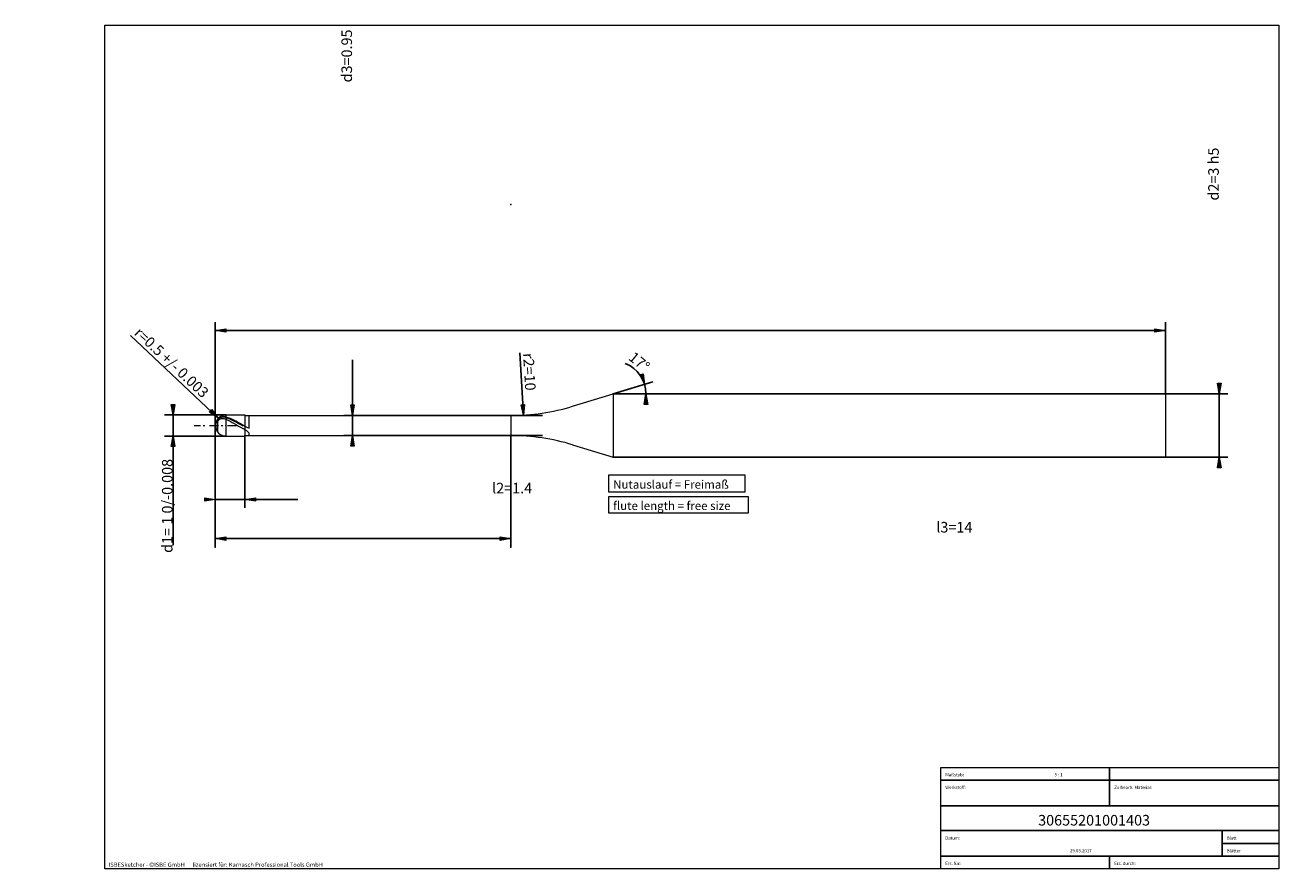
# Model space of a CAD drawing. Units: millimetres. Extents: x -450 to 143, y -100 to 100.
# Drawn here: x -153 to 143, y -100 to 100 of the extents above; entities that cross this region are included whole.
import ezdxf

# ---------------------------------------------------------------- set-up
doc = ezdxf.new("R2010")
doc.units = ezdxf.units.MM
doc.header["$MEASUREMENT"] = 0
doc.layers.get('0').update_dxf_attribs({"lineweight": 0})
for name, color, linetype, lineweight in [('Bemassung', 7, 'Continuous', 0), ('Geo', 7, 'Continuous', 0), ('Rahmen', 7, 'Continuous', 0), ('Text', 7, 'Continuous', 0)]:
    doc.layers.add(name, color=color, linetype=linetype, lineweight=lineweight)
doc.styles.get("Standard").update_dxf_attribs({"font": 'Arial'})
doc.dimstyles.new('BEM-ISBE', dxfattribs={"dimtxt": 2.5, "dimasz": 2.5, "dimexe": 1.25, "dimexo": 0.625, "dimtad": 1, "dimdec": 3, "dimzin": 0, "dimdsep": 46, "dimtxsty": 'Standard', "dimblk": 'VDDIM_DEFAULT', "dimcen": 0.09, "dimadec": 3, "dimazin": 0, "dimtol": 1, "dimtm": 1e-09, "dimtfac": 0.5, "dimtdec": 3, "dimtmove": 0, "dimatfit": 3, "dimfxl": 1, "dimtolj": 1, "dimtzin": 0, "dimarcsym": 0})

# ---------------------------------------------------------------- blocks, each defined once
blk = doc.blocks.new('VDDIM_DEFAULT')
at = {"linetype": 'Continuous'}
blk.add_hatch(color=0, dxfattribs=at).paths.add_polyline_path([(0, 0), (-1, -0.1665), (-1, 0.1665)], flags=0)
at = {"color": 0, "linetype": 'Continuous'}
blk.add_lwpolyline([(0, 0), (-1, -0.1665), (-1, 0.1665), (0, 0)], dxfattribs=at)
blk = doc.blocks.new('*D9')
at = {"layer": 'Bemassung', "color": 0, "lineweight": -2}
for p, q in [((-108.37, -14.45), (-108.37, 29.55)), ((-101.37, 2.67), (-101.37, -14.45)), ((-88.85, -12.45), (-108.37, -12.45))]:
    blk.add_line(p, q, dxfattribs=at)
at = {"layer": 'Bemassung', "color": 0}
for p in [(-101.37, 2.67), (-108.37, -14.45)]:
    blk.add_point(p, dxfattribs=at)
at = {"layer": 'Bemassung', "color": 0, "lineweight": -2, "xscale": 2.5, "yscale": 2.5, "zscale": 2.5}
blk.add_blockref('VDDIM_DEFAULT', (-108.37, -12.45), dxfattribs=at)
at = {"layer": 'Bemassung', "color": 0, "lineweight": -2, "xscale": 2.5, "yscale": 2.5, "zscale": 2.5, "rotation": 180}
blk.add_blockref('VDDIM_DEFAULT', (-101.37, -12.45), dxfattribs=at)
at = {"layer": 'Bemassung', "color": 0, "insert": (-38.07, -11.79), "char_height": 2.5, "attachment_point": 8}
blk.add_mtext('l2=1.4', dxfattribs=at)
blk = doc.blocks.new('*D10')
at = {"layer": 'Bemassung', "color": 0, "lineweight": -2}
for p, q in [((-108.37, -14.45), (-108.37, 29.55)), ((116.63, 27.55), (-108.37, 27.55)), ((116.63, 12.55), (116.63, 29.55))]:
    blk.add_line(p, q, dxfattribs=at)
at = {"layer": 'Bemassung', "color": 0}
for p in [(116.63, 12.55), (-108.37, -14.45)]:
    blk.add_point(p, dxfattribs=at)
at = {"layer": 'Bemassung', "color": 0, "lineweight": -2, "xscale": 2.5, "yscale": 2.5, "zscale": 2.5, "rotation": 180}
blk.add_blockref('VDDIM_DEFAULT', (-108.37, 27.55), dxfattribs=at)
at = {"layer": 'Bemassung', "color": 0, "lineweight": -2, "xscale": 2.5, "yscale": 2.5, "zscale": 2.5}
blk.add_blockref('VDDIM_DEFAULT', (116.63, 27.55), dxfattribs=at)
at = {"layer": 'Bemassung', "color": 0, "insert": (-446.02, 28.21), "char_height": 2.5, "attachment_point": 8}
blk.add_mtext('l1=45', dxfattribs=at)
blk = doc.blocks.new('*D11')
at = {"layer": 'Bemassung', "color": 0, "lineweight": -2}
for p, q in [((-108.37, -23.73), (-108.37, 5.05)), ((-38.37, -23.73), (-38.37, 2.67)), ((-108.37, -21.73), (-38.37, -21.73))]:
    blk.add_line(p, q, dxfattribs=at)
at = {"layer": 'Bemassung', "color": 0}
for p in [(-108.37, -23.73), (-38.37, -23.73)]:
    blk.add_point(p, dxfattribs=at)
at = {"layer": 'Bemassung', "color": 0, "lineweight": -2, "xscale": 2.5, "yscale": 2.5, "zscale": 2.5, "rotation": 180}
blk.add_blockref('VDDIM_DEFAULT', (-108.37, -21.73), dxfattribs=at)
at = {"layer": 'Bemassung', "color": 0, "lineweight": -2, "xscale": 2.5, "yscale": 2.5, "zscale": 2.5}
blk.add_blockref('VDDIM_DEFAULT', (-38.37, -21.73), dxfattribs=at)
at = {"layer": 'Bemassung', "color": 0, "insert": (66.64, -21.06), "char_height": 2.5, "attachment_point": 8}
blk.add_mtext('l3=14', dxfattribs=at)
blk = doc.blocks.new('*D8')
at = {"layer": 'Bemassung', "color": 0, "lineweight": -2}
for q in [(-4.79, 15.4), (-4.37, 12.55)]:
    blk.add_line((-14.13, 12.55), q, dxfattribs=at)
blk.add_arc((-14.13, 12.55), 7.76, 0, 68.4637, dxfattribs=at)
at = {"layer": 'Bemassung', "color": 0}
for p in [(-14.13, 12.55), (-6.71, 14.82), (-6.45, 13.7), (-6.37, 12.55)]:
    blk.add_point(p, dxfattribs=at)
at = {"layer": 'Bemassung', "color": 0, "lineweight": -2, "xscale": 2.5, "yscale": 2.5, "zscale": 2.5}
for p, rotation in [((-6.71, 14.82), 287.369011130884), ((-6.37, 12.55), 89.6309888691135)]:
    blk.add_blockref('VDDIM_DEFAULT', p, dxfattribs=dict(at, rotation=rotation))
at = {"layer": 'Bemassung', "color": 0, "insert": (-9.25, 18.59), "char_height": 2.5, "attachment_point": 8, "rotation": 320.4774}
blk.add_mtext('17°', dxfattribs=at)
blk = doc.blocks.new('*D4')
at = {"layer": 'Bemassung', "color": 0, "lineweight": -2}
blk.add_line((-107.64, 6.82), (-128.45, 26.34), dxfattribs=at)
at = {"layer": 'Bemassung', "color": 0}
for p in [(-107.64, 6.82), (-105.87, 5.05)]:
    blk.add_point(p, dxfattribs=at)
at = {"layer": 'Bemassung', "color": 0, "lineweight": -2, "xscale": 2.5, "yscale": 2.5, "zscale": 2.5, "rotation": 316.832096420173}
blk.add_blockref('VDDIM_DEFAULT', (-107.64, 6.82), dxfattribs=at)
at = {"layer": 'Bemassung', "color": 0, "insert": (-120.09, 18.5), "char_height": 2.5, "attachment_point": 8, "rotation": 316.8321}
blk.add_mtext('r=0.5 +/- 0.003', dxfattribs=at)
blk = doc.blocks.new('*D6')
at = {"layer": 'Bemassung', "color": 0, "lineweight": -2}
blk.add_line((-35.4, 7.51), (-36.28, 22.25), dxfattribs=at)
at = {"layer": 'Bemassung', "color": 0}
for p in [(-38.37, 57.42), (-35.4, 7.51)]:
    blk.add_point(p, dxfattribs=at)
at = {"layer": 'Bemassung', "color": 0, "lineweight": -2, "xscale": 2.5, "yscale": 2.5, "zscale": 2.5, "rotation": 273.39705343123}
blk.add_blockref('VDDIM_DEFAULT', (-35.4, 7.51), dxfattribs=at)
at = {"layer": 'Bemassung', "color": 0, "insert": (-36, 17.65), "char_height": 2.5, "attachment_point": 8, "rotation": 273.3971}
blk.add_mtext('r2=10', dxfattribs=at)
blk = doc.blocks.new('*D3')
at = {"layer": 'Bemassung', "color": 0, "lineweight": -2}
for p, q in [((-105.87, 7.55), (-120.37, 7.55)), ((-118.37, -23.25), (-118.37, 7.55)), ((-105.87, 2.55), (-120.37, 2.55))]:
    blk.add_line(p, q, dxfattribs=at)
at = {"layer": 'Bemassung', "color": 0}
for p in [(-105.87, 7.55), (-105.87, 2.55)]:
    blk.add_point(p, dxfattribs=at)
at = {"layer": 'Bemassung', "color": 0, "lineweight": -2, "xscale": 2.5, "yscale": 2.5, "zscale": 2.5}
for p, rotation in [((-118.37, 7.55), 270), ((-118.37, 2.55), 90)]:
    blk.add_blockref('VDDIM_DEFAULT', p, dxfattribs=dict(at, rotation=rotation))
at = {"layer": 'Bemassung', "color": 0, "insert": (-117.7, -13.98), "char_height": 2.5, "attachment_point": 8, "rotation": 90}
blk.add_mtext('d1= 1 0/-0.008', dxfattribs=at)
blk = doc.blocks.new('*D5')
at = {"layer": 'Bemassung', "color": 0, "lineweight": -2}
for p, q in [((-75.87, 2.67), (-75.87, 20.62)), ((-77.87, 7.42), (-30.89, 7.42)), ((-77.87, 2.67), (-30.89, 2.67))]:
    blk.add_line(p, q, dxfattribs=at)
at = {"layer": 'Bemassung', "color": 0}
for p in [(-77.87, 7.42), (-77.87, 2.67)]:
    blk.add_point(p, dxfattribs=at)
at = {"layer": 'Bemassung', "color": 0, "lineweight": -2, "xscale": 2.5, "yscale": 2.5, "zscale": 2.5}
for p, rotation in [((-75.87, 7.42), 270), ((-75.87, 2.67), 90)]:
    blk.add_blockref('VDDIM_DEFAULT', p, dxfattribs=dict(at, rotation=rotation))
at = {"layer": 'Bemassung', "color": 0, "insert": (-75.2, 92.57), "char_height": 2.5, "attachment_point": 8, "rotation": 90}
blk.add_mtext('d3=0.95', dxfattribs=at)
blk = doc.blocks.new('*D7')
at = {"layer": 'Bemassung', "color": 0, "lineweight": -2}
for p, q in [((-14.13, 12.55), (131.38, 12.55)), ((129.38, -2.45), (129.38, 12.55)), ((-14.13, -2.45), (131.38, -2.45))]:
    blk.add_line(p, q, dxfattribs=at)
at = {"layer": 'Bemassung', "color": 0}
for p in [(-14.13, 12.55), (-14.13, -2.45)]:
    blk.add_point(p, dxfattribs=at)
at = {"layer": 'Bemassung', "color": 0, "lineweight": -2, "xscale": 2.5, "yscale": 2.5, "zscale": 2.5}
for p, rotation in [((129.38, 12.55), 270), ((129.38, -2.45), 90)]:
    blk.add_blockref('VDDIM_DEFAULT', p, dxfattribs=dict(at, rotation=rotation))
at = {"layer": 'Bemassung', "color": 0, "insert": (130.04, 64.6), "char_height": 2.5, "attachment_point": 8, "rotation": 90}
blk.add_mtext('d2=3 h5', dxfattribs=at)

msp = doc.modelspace()

# ---------------------------------------------------------------- linework, layer by layer
at = {"layer": 'Geo'}
for p, q in [((-23.7468, 9.6078), (-14.1297, 12.5481)), ((-14.1297, 12.5481), (116.6322, 12.5481)), ((-14.1297, 12.5481), (-14.1297, -2.4519)), ((116.6322, 12.5481), (116.6322, 5.0481)), ((116.6322, 12.5481), (116.6322, -2.4519)), ((-107.8678, 6.5297, 0.2343), (-107.3678, 6.9776, 0.5261)), ((-107.8678, 6.4483, 0.4707), (-107.3678, 6.871, 0.7522)), ((-107.8678, 6.5481), (-107.8678, 6.5297, 0.2343)), ((-107.8678, 6.5297, 0.2343), (-107.8678, 6.5481)), ((-107.8678, 6.5481), (-107.8678, 6.4483, 0.4707)), ((-107.8678, 5.9496, 1.1989), (-107.3678, 6.5364, 1.336)), ((-107.8678, 5.9496, 1.1989), (-107.8678, 3.5481)), ((-107.8678, 3.5481), (-107.8678, 5.9496, 1.1989)), ((-107.3678, 6.9776, 0.5261), (-106.8678, 7.1931, 0.8055)), ((-107.3678, 6.871, 0.7522), (-106.8678, 7.0659, 1.0207)), ((-107.3678, 6.5364, 1.336), (-106.8678, 6.7263, 1.56)), ((-106.8678, 7.1931, 0.8055), (-106.3678, 7.2377, 1.0979)), ((-106.8678, 7.0659, 1.0207), (-106.3678, 7.0886, 1.2985)), ((-106.8678, 6.7263, 1.56), (-106.3678, 6.714, 1.7958)), ((-106.3678, 7.2377, 1.0979), (-105.8678, 7.1429, 1.3645)), ((-106.3678, 7.0886, 1.2985), (-105.8678, 6.9721, 1.5471)), ((-106.3678, 6.714, 1.7958), (-105.8678, 6.5498, 1.9987)), ((-105.8678, 7.5481), (-101.3678, 7.5481)), ((-105.8678, 7.5481), (-105.8678, 2.5481)), ((-105.8678, 7.1429, 1.3645), (-105.3678, 6.9717, 1.5968)), ((-105.8678, 6.9721, 1.5471), (-105.3678, 6.781, 1.7585)), ((-105.8678, 6.5498, 1.9987), (-105.3678, 6.3096, 2.1584)), ((-105.3678, 6.9717, 1.5968), (-104.8678, 6.7749, 1.8078)), ((-105.3678, 6.781, 1.7585), (-104.8678, 6.5669, 1.9464)), ((-105.3678, 6.3096, 2.1584), (-104.8678, 6.0525, 2.2894)), ((-104.8678, 6.7749, 1.8078), (-104.3678, 6.5551, 1.9947)), ((-104.8678, 6.5669, 1.9464), (-104.3678, 6.3325, 2.1085)), ((-104.8678, 6.0525, 2.2894), (-104.3678, 5.782, 2.3898)), ((-104.3678, 6.5551, 1.9947), (-103.8678, 6.3153, 2.155)), ((-104.3678, 6.3325, 2.1085), (-103.8678, 6.0811, 2.2424)), ((-103.8678, 6.3153, 2.155), (-103.3678, 6.0586, 2.2867)), ((-103.8678, 6.0811, 2.2424), (-103.3678, 5.8158, 2.3465)), ((-103.3678, 6.0586, 2.2867), (-102.8678, 5.7884, 2.3879)), ((-101.3678, 7.5481), (-101.3678, 7.4231)), ((-101.3678, 7.5481), (-101.3678, 2.5481)), ((-101.3678, 7.4231), (-38.3653, 7.4231)), ((-101.3678, 7.4231), (-101.3678, 2.6731)), ((-100.3678, 4.4262, 2.2921), (-100.3678, 7.4231)), ((-38.3653, 7.4231), (-38.3653, 2.6731)), ((-38.3653, 7.4231), (-38.3653, 2.6731)), ((-113.3678, 5.0481), (-111.8678, 5.0481)), ((-111.2303, 5.0481), (-110.8053, 5.0481)), ((-109.7428, 5.0481), (-107.6178, 5.0481)), ((-108.3678, 5.0481), (-108.3678, 5.0481)), ((-108.3678, 5.0481), (-108.3678, 5.0481)), ((-107.8678, 5.7267, 1.3121), (-107.8678, 3.5481)), ((-106.9803, 5.0481), (-106.5553, 5.0481)), ((-105.4928, 5.0481), (-103.3678, 5.0481)), ((-104.3678, 5.782, 2.3898), (-103.8678, 5.5018, 2.4585)), ((-103.8678, 5.5018, 2.4585), (-103.3678, 5.2155, 2.4944)), ((-103.3678, 5.8158, 2.3465), (-102.8678, 5.5404, 2.4193)), ((-103.3678, 5.2155, 2.4944), (-102.8678, 4.927, 2.4971)), ((-102.8678, 5.7884, 2.3879), (-102.3678, 5.5083, 2.4573)), ((-102.8678, 5.5404, 2.4193), (-102.3678, 5.2583, 2.4599)), ((-102.8678, 4.927, 2.4971), (-102.3678, 4.6401, 2.4665)), ((-102.3678, 5.5083, 2.4573), (-101.8678, 5.2222, 2.4939)), ((-102.3678, 5.2583, 2.4599), (-101.8678, 4.9735, 2.4678)), ((-102.3678, 4.6401, 2.4665), (-101.8678, 4.3587, 2.4031)), ((-101.8678, 5.2222, 2.4939), (-101.3678, 4.9337, 2.4974)), ((-101.3678, 4.0864, 2.3076), (-101.8678, 4.3587, 2.4031)), ((-101.3678, 4.9337, 2.4974), (-101.3678, 4.9218, 2.3716)), ((-101.3678, 4.9218, 2.3716), (-100.8678, 4.6494, 2.3413)), ((-101.3678, 4.0677, 2.1632), (-101.3678, 4.0864, 2.3076)), ((-100.8678, 3.818, 2.0317), (-101.3678, 4.0677, 2.1632)), ((-100.8678, 4.6494, 2.3413), (-100.3678, 4.4262, 2.2921)), ((-100.3678, 3.2247, 1.5219), (-100.8678, 3.818, 2.0317)), ((-100.3678, 2.6731), (-100.3678, 3.2247, 1.5219)), ((-105.8678, 2.5481), (-101.3678, 2.5481)), ((-101.3678, 2.5481), (-101.3678, 2.6731)), ((-101.3678, 2.6731), (-38.3653, 2.6731)), ((-23.7468, 0.4883), (-14.1297, -2.4519)), ((-14.1297, -2.4519), (116.6322, -2.4519))]:
    msp.add_line(p, q, dxfattribs=at)
for centre, radius, start, end in [((-38.3653, 57.4231), 50, 270, 287), ((-105.8678, 5.0481), 2.5, 90, 180), ((-105.8678, 5.0481), 2.5, 180, 270), ((-38.3653, -47.3269), 50, 73, 90)]:
    msp.add_arc(centre, radius, start, end, dxfattribs=at)
at = {"layer": 'Rahmen'}
for points in [[(-134.5318, 99.8815), (143.4998, 99.8815), (143.4998, -99.9442), (-134.5318, -99.9442)], [(-15.1809, -6.6115), (17.0393, -6.6115), (17.0393, -10.6958), (-15.1809, -10.6958)], [(-15.1809, -11.7547), (17.7956, -11.7547), (17.7956, -15.6876), (-15.1809, -15.6876)], [(63.4787, -75.8925), (103.4136, -75.8925), (103.4136, -78.9179), (63.4787, -78.9179)], [(103.4136, -75.8925), (143.4998, -75.8925), (143.4998, -78.9179), (103.4136, -78.9179)], [(63.4787, -78.9179), (103.4136, -78.9179), (103.4136, -84.9686), (63.4787, -84.9686)], [(103.4136, -78.9179), (143.4998, -78.9179), (143.4998, -84.9686), (103.4136, -84.9686)], [(63.4787, -84.9686), (143.4998, -84.9686), (143.4998, -90.8681), (63.4787, -90.8681)], [(63.4787, -90.8681), (130.0369, -90.8681), (130.0369, -96.9188), (63.4787, -96.9188)], [(130.0369, -90.8681), (143.4998, -90.8681), (143.4998, -93.8935), (130.0369, -93.8935)], [(130.0369, -93.8935), (143.4998, -93.8935), (143.4998, -96.9188), (130.0369, -96.9188)], [(63.4787, -96.9188), (103.4136, -96.9188), (103.4136, -99.9442), (63.4787, -99.9442)], [(103.4136, -96.9188), (143.4998, -96.9188), (143.4998, -99.9442), (103.4136, -99.9442)]]:
    msp.add_lwpolyline(points, close=True, dxfattribs=at)

# ---------------------------------------------------------------- texts
at = {"layer": 'Text'}
for s, height, p in [('Nutauslauf = Freimaß', 2, (-14.1442, -9.9008)), ('flute length = free size', 2, (-14.1442, -14.9489)), ('Maßstab:', 0.75, (64.5, -78.0063)), ('5 : 1', 0.75, (90.3655, -78.0063)), ('Werkstoff:', 0.75, (64.5, -81.0063)), ('Zu bearb. Material:', 0.75, (104.5, -81.0063)), ('30655201001403', 2.5, (86.4823, -89.6626)), ('Datum:', 0.75, (64.5, -93.0063)), ('Blatt', 0.75, (131.1667, -93.0063)), ('29.03.2017', 0.75, (94.0349, -96.0063)), ('Blätter', 0.75, (131.1667, -96.0063)), ('ISBESketcher - ©ISBE GmbH      lizensiert für: Karnasch Professional Tools GmbH', 1, (-133.6242, -99.4442)), ('Ers. für:', 0.75, (64.5, -99.0063)), ('Ers. durch:', 0.75, (104.5, -99.0063))]:
    msp.add_text(s, height=height, dxfattribs=at).set_placement(p)

# ---------------------------------------------------------------- dimensions: what is measured, and where the dimension line sits
at = {"layer": 'Bemassung'}
for base, p1, p2, text, picture, middle in [((-75.8678, 7.4231), (-77.8678, 2.6731), (-77.8678, 7.4231), 'd3=0.95', '*D5', (-75.2011, 92.5688)), ((129.3753, 12.5481), (-14.1297, -2.4519), (-14.1297, 12.5481), 'd2=3 h5', '*D7', (130.042, 64.6021)), ((-118.3678, 7.5481), (-105.8678, 2.5481), (-105.8678, 7.5481), 'd1= 1 0/-0.008', '*D3', (-117.7011, -13.9784))]:
    dim = msp.add_linear_dim(base=base, p1=p1, p2=p2, angle=90, text=text, dimstyle='BEM-ISBE', override={"dimgap": 0.625, "dimlfac": 0.2, "dimzin": 8, "dimtol": 0, "dimlim": 0, "dimtzin": 8}, dxfattribs=at)
    dim.commit()
    dim.dimension.update_dxf_attribs({"geometry": picture, "text_midpoint": middle})
for center, mpoint, text, picture, middle in [((-38.3653, 57.4231), (-35.4026, 7.5109), 'r2=10', '*D6', (-36.0047, 17.6548)), ((-105.8678, 5.0481), (-107.6356, 6.8158), 'r=0.5 +/- 0.003', '*D4', (-120.0898, 18.4981))]:
    dim = msp.add_radius_dim(center=center, mpoint=mpoint, text=text, dimstyle='BEM-ISBE', override={"dimgap": 0.625, "dimlfac": 0.2, "dimzin": 8, "dimtol": 0, "dimlim": 0, "dimtzin": 8}, dxfattribs=at)
    dim.commit()
    dim.dimension.update_dxf_attribs({"geometry": picture, "text_midpoint": middle, "dimtype": 164})
for base, p1, p2, text, picture, middle in [((-108.3678, 27.5481), (116.6322, 12.5481), (-108.3678, -14.4519), 'l1=45', '*D10', (-446.0236, 28.2147)), ((-108.3678, -12.4519), (-101.3678, 2.6731), (-108.3678, -14.4519), 'l2=1.4', '*D9', (-38.0666, -11.7853)), ((-38.3653, -21.7289), (-108.3678, -23.7289), (-38.3653, -23.7289), 'l3=14', '*D11', (66.6383, -21.0623))]:
    dim = msp.add_linear_dim(base=base, p1=p1, p2=p2, text=text, dimstyle='BEM-ISBE', override={"dimgap": 0.625, "dimlfac": 0.2, "dimzin": 8, "dimtol": 0, "dimlim": 0, "dimtzin": 8}, dxfattribs=at)
    dim.commit()
    dim.dimension.update_dxf_attribs({"geometry": picture, "text_midpoint": middle})
dim = msp.add_angular_dim_2l(base=(-6.4515, 13.6956), line1=((-14.1297, 12.5481), (-11.2798, 19.7695)), line2=((-6.3662, 12.5481), (-14.1297, 12.5481)), text='17°', dimstyle='BEM-ISBE', override={"dimgap": 0.625, "dimazin": 2, "dimtol": 0, "dimlim": 0, "dimtzin": 8}, dxfattribs=at)
dim.commit()
dim.dimension.update_dxf_attribs({"geometry": '*D8', "text_midpoint": (-9.2543, 18.5898)})

doc.saveas('drawing.dxf')
